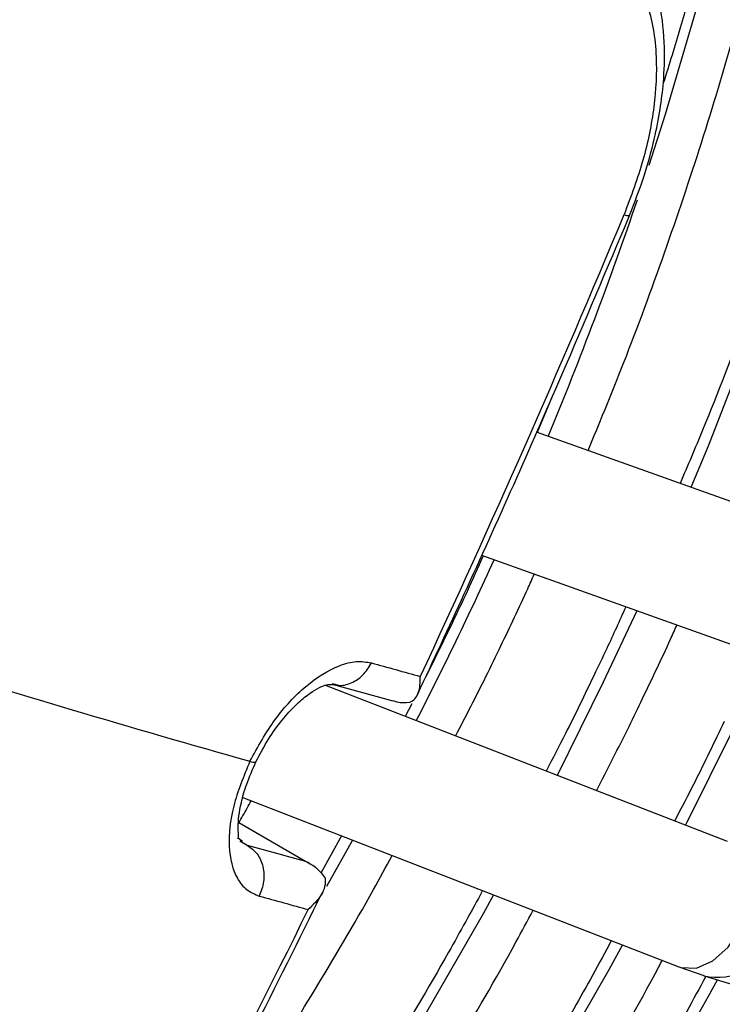
# Model space of a CAD drawing. Units: millimetres. Extents: x 5 to 414, y 3 to 291.
# Drawn here: x 189 to 190, y 40 to 41 of the extents above; entities that cross this region are included whole.
import ezdxf

# ---------------------------------------------------------------- set-up
doc = ezdxf.new("R2010")
doc.units = ezdxf.units.MM

msp = doc.modelspace()

# ---------------------------------------------------------------- linework, layer by layer
at = {"color": 7, "linetype": 'Continuous', "lineweight": 25}
for p, q in [((189.304, 40.5107), (189.2806, 40.4547)), ((189.7694, 40.2798), (189.2793, 40.4551)), ((189.1977, 40.2719), (189.702, 40.0915)), ((189.1544, 40.1718), (189.1149, 40.091)), ((189.5638, 39.8456), (188.9649, 40.0783)), ((188.9754, 40.08), (189.0658, 40.0552)), ((188.9757, 40.0811), (188.9802, 40.0798)), ((189.094, 40.0505), (189.0843, 40.0319)), ((188.8427, 39.9112), (189.4914, 39.6592)), ((188.837, 39.8743), (188.936, 39.8167)), ((188.8425, 39.8458), (188.8359, 39.8509)), ((188.9894, 39.8542), (188.9587, 39.7989)), ((188.9414, 39.8139), (188.9403, 39.8145)), ((189.4911, 39.6593), (189.5283, 39.6462)), ((189.5288, 39.646), (190.8318, 39.2493))]:
    msp.add_line(p, q, dxfattribs=at)
at = {"color": 8, "linetype": 'Continuous', "lineweight": 25}
for p, q in [((188.8383, 39.8469), (188.8492, 39.8406)), ((189.0059, 39.8478), (188.9671, 39.7789))]:
    msp.add_line(p, q, dxfattribs=at)
at = {"color": 8, "linetype": 'Continuous', "lineweight": 25, "flags": 128}
for points in [[(189.2045, 43.5971), (189.2365, 43.5637), (189.3092, 43.4777), (189.3759, 43.3839), (189.4363, 43.2825), (189.4903, 43.1739), (189.5377, 43.0583), (189.5784, 42.9361), (189.6123, 42.8077), (189.6392, 42.6734), (189.6592, 42.5336), (189.6721, 42.3886), (189.6779, 42.239), (189.6765, 42.0852), (189.6681, 41.9275), (189.6525, 41.7666), (189.63, 41.6027), (189.6004, 41.4364), (189.5639, 41.2682), (189.5207, 41.0985), (189.4708, 40.9279), (189.4466, 40.852)], [(189.6037, 40.6116), (189.5346, 40.4344), (189.5092, 40.3729)], [(189.4286, 40.1893), (189.3787, 40.0828), (189.3101, 39.9442)], [(189.6223, 40.12), (189.5724, 40.014), (189.5012, 39.87)], [(189.2158, 39.7663), (189.2003, 39.7382), (189.1032, 39.5696)], [(189.4914, 39.6592), (189.4942, 39.6582), (189.5174, 39.6574), (189.5418, 39.668), (189.5645, 39.6888), (189.5828, 39.7172)], [(189.4073, 39.6919), (189.387, 39.6549), (189.2863, 39.4791)]]:
    msp.add_lwpolyline(points, dxfattribs=at)
at = {"color": 8, "linetype": 'Continuous', "lineweight": 25}
for centre, radius, start, end in [((184.1444, 42.5931), 5.5808, 337.4043, 341.2676), ((189.4159, 40.7913), 0.0138, 243.9952, 278.1033), ((183.8066, 42.736), 5.9476, 332.88855, 335.45264), ((188.8586, 39.9747), 0.0109, 240.6959, 289.8582), ((189.5491, 39.7336), 0.0899, 256.5925, 337.8215), ((183.1508, 43.0995), 7.2731, 317.70093, 331.59852)]:
    msp.add_arc(centre, radius, start, end, dxfattribs=at)
at = {"color": 7, "linetype": 'Continuous', "lineweight": 25}
for centre, radius, start, end in [((173.1752, 47.5276), 17.5815, 334.97972, 337.42745), ((195.2612, 62.5361), 23.4629, 252.80745, 254.15046), ((193.9482, 57.8145), 18.3723, 254.48528, 254.72105), ((193.72, 57.3858), 18.2088, 254.48486, 254.76795), ((193.7816, 57.4677), 18.3725, 254.48528, 254.72104), ((173.4163, 47.4111), 17.3137, 331.24418, 333.71709)]:
    msp.add_arc(centre, radius, start, end, dxfattribs=at)
for points, knots in [([(189.5686, 40.3516), (189.5872, 40.3961), (189.6292, 40.497), (189.6884, 40.6553), (189.747, 40.8257), (189.7997, 40.996), (189.8464, 41.1657), (189.8871, 41.3344), (189.9217, 41.5018), (189.9501, 41.6673), (189.9721, 41.8308), (189.9878, 41.9917), (189.9971, 42.1497), (190, 42.3044), (189.9964, 42.4555), (189.9864, 42.6026), (189.9699, 42.7454), (189.947, 42.8835), (189.9178, 43.0166), (189.8823, 43.1444), (189.8406, 43.2666), (189.7927, 43.3828), (189.7389, 43.4928), (189.6792, 43.5963), (189.6138, 43.6931), (189.5428, 43.7828), (189.4665, 43.8654), (189.3849, 43.9403), (189.3128, 43.998), (189.2663, 44.0278), (189.2504, 44.038)], [0, 0, 0, 0, 0.028834, 0.065486, 0.102142, 0.138801, 0.175464, 0.212131, 0.248803, 0.28548, 0.322163, 0.358851, 0.395544, 0.432242, 0.468945, 0.50565, 0.542356, 0.579059, 0.615757, 0.652444, 0.689114, 0.725761, 0.762378, 0.798957, 0.835491, 0.871975, 0.908407, 0.944789, 0.981126, 1, 1, 1, 1]), ([(189.3561, 40.4276), (189.3727, 40.4676), (189.4118, 40.562), (189.467, 40.7115), (189.5225, 40.8755), (189.5721, 41.0393), (189.6157, 41.2024), (189.6532, 41.3645), (189.6846, 41.525), (189.7097, 41.6837), (189.7285, 41.8401), (189.741, 41.9938), (189.747, 42.1444), (189.7465, 42.2916), (189.7396, 42.435), (189.7263, 42.5742), (189.7065, 42.7089), (189.6804, 42.8386), (189.6479, 42.9632), (189.6092, 43.0822), (189.5643, 43.1954), (189.5134, 43.3023), (189.4566, 43.4029), (189.3941, 43.4966), (189.326, 43.5834), (189.2526, 43.6632), (189.1737, 43.7348), (189.1138, 43.7834), (189.0788, 43.8056), (189.0734, 43.809)], [0, 0, 0, 0, 0.028384, 0.066999, 0.105617, 0.14424, 0.182867, 0.221499, 0.260138, 0.298782, 0.337433, 0.37609, 0.414754, 0.453422, 0.492095, 0.530771, 0.569445, 0.608114, 0.646772, 0.685413, 0.724028, 0.762609, 0.801148, 0.839634, 0.878062, 0.916428, 0.954735, 0.992991, 1, 1, 1, 1]), ([(189.4354, 43.7796), (189.4558, 43.7575), (189.5008, 43.7088), (189.5641, 43.6248), (189.6262, 43.5297), (189.6825, 43.4278), (189.7331, 43.3196), (189.7778, 43.2052), (189.8166, 43.085), (189.8493, 42.9591), (189.8759, 42.828), (189.8963, 42.6918), (189.9104, 42.551), (189.9182, 42.4059), (189.9197, 42.2567), (189.9149, 42.1038), (189.9038, 41.9477), (189.8863, 41.7887), (189.8626, 41.6271), (189.8327, 41.4633), (189.7966, 41.2979), (189.7545, 41.131), (189.7064, 40.9632), (189.6525, 40.7948), (189.5925, 40.6264), (189.5394, 40.4875), (189.5043, 40.4052), (189.493, 40.3787)], [0, 0, 0, 0, 0.034444, 0.075855, 0.117203, 0.15849, 0.199721, 0.240904, 0.282049, 0.323164, 0.364258, 0.405337, 0.446407, 0.487473, 0.528538, 0.569603, 0.610671, 0.651742, 0.692818, 0.7339, 0.774986, 0.816078, 0.857174, 0.898276, 0.939381, 0.98049, 1, 1, 1, 1]), ([(189.1989, 43.6011), (189.2007, 43.5993), (189.2277, 43.5742), (189.2751, 43.5188), (189.3404, 43.4345), (189.3996, 43.3425), (189.4533, 43.2442), (189.5012, 43.1394), (189.5432, 43.0286), (189.5793, 42.9119), (189.6093, 42.7898), (189.6332, 42.6623), (189.6508, 42.53), (189.6622, 42.3932), (189.6673, 42.252), (189.666, 42.1071), (189.6585, 41.9586), (189.6446, 41.807), (189.6244, 41.6527), (189.598, 41.4961), (189.5655, 41.3376), (189.5265, 41.1775), (189.4939, 41.0562), (189.4724, 40.9883), (189.468, 40.9742)], [0, 0, 0, 0, 0.003696, 0.053286, 0.102796, 0.152221, 0.201563, 0.250832, 0.300037, 0.349193, 0.398311, 0.447402, 0.496476, 0.54554, 0.5946, 0.643659, 0.69272, 0.741785, 0.790857, 0.839934, 0.889019, 0.938111, 0.987209, 1, 1, 1, 1]), ([(189.4178, 40.7776), (189.4257, 40.7977), (189.4403, 40.8354), (189.4546, 40.8887), (189.4637, 40.9346), (189.4692, 40.9799), (189.4709, 41.0329), (189.4641, 41.0971), (189.4455, 41.1524), (189.4202, 41.1948), (189.4024, 41.2124), (189.3931, 41.2216)], [0, 0, 0, 0, 0.117908, 0.220723, 0.308351, 0.387492, 0.492283, 0.62861, 0.797638, 0.894753, 1, 1, 1, 1]), ([(189.3607, 41.1811), (189.3785, 41.1729), (189.4139, 41.1565), (189.4468, 41.0962), (189.46, 41.0213), (189.4559, 40.9401), (189.4402, 40.8598), (189.4199, 40.8058), (189.4098, 40.7789)], [0, 0, 0, 0, 0.186856, 0.373304, 0.559555, 0.706139, 0.852945, 1, 1, 1, 1]), ([(189.1029, 40.0652), (189.126, 40.1148), (189.1994, 40.2722), (189.305, 40.5094), (189.3845, 40.6984), (189.4179, 40.7776)], [0, 0, 0, 0, 0.211314, 0.669295, 1, 1, 1, 1]), ([(189.2003, 40.2709), (189.1925, 40.2533), (189.1776, 40.2201), (189.1618, 40.1872), (189.1544, 40.1718)], [0, 0, 0, 0, 0.532245, 1, 1, 1, 1]), ([(189.1592, 40.0028), (189.1744, 40.0322), (189.1975, 40.0768), (189.2327, 40.15), (189.2572, 40.2008), (189.273, 40.2366), (189.2762, 40.2438)], [0, 0, 0, 0, 0.369184, 0.559717, 0.910717, 1, 1, 1, 1]), ([(189.4123, 40.1951), (189.403, 40.1744), (189.3877, 40.1403), (189.3714, 40.1064), (189.3651, 40.0932)], [0, 0, 0, 0, 0.609058, 1, 1, 1, 1]), ([(189.3687, 39.9214), (189.3851, 39.9533), (189.4084, 39.9988), (189.4447, 40.0741), (189.4688, 40.1243), (189.4851, 40.1609), (189.4882, 40.168)], [0, 0, 0, 0, 0.390391, 0.558392, 0.91502, 1, 1, 1, 1]), ([(188.8532, 39.9652), (188.8651, 39.9867), (188.8888, 40.0295), (188.9372, 40.0807), (188.9794, 40.1068), (189.0121, 40.1152), (189.0266, 40.1129), (189.0339, 40.1117)], [0, 0, 0, 0, 0.240759, 0.477908, 0.728107, 0.863923, 1, 1, 1, 1]), ([(189.3651, 40.0932), (189.3511, 40.0642), (189.3281, 40.0164), (189.3034, 39.9691), (189.2937, 39.9506)], [0, 0, 0, 0, 0.606343, 1, 1, 1, 1]), ([(188.8622, 39.9644), (188.8683, 39.976), (188.88, 39.9983), (188.9007, 40.0268), (188.9207, 40.0488), (188.9437, 40.0686), (188.9666, 40.0808), (188.9749, 40.0797), (188.9788, 40.0792)], [0, 0, 0, 0, 0.160044, 0.309743, 0.449046, 0.578117, 0.806138, 1, 1, 1, 1]), ([(189.0911, 40.053), (189.0937, 40.0545), (189.0992, 40.0578), (189.1062, 40.0698), (189.1065, 40.0828), (189.1068, 40.0917)], [0, 0, 0, 0, 0.233136, 0.480051, 1, 1, 1, 1]), ([(189.066, 40.0557), (189.0679, 40.055), (189.0759, 40.0521), (189.0846, 40.0526), (189.0911, 40.053)], [0, 0, 0, 0, 0.2436437, 1, 1, 1, 1]), ([(189.5588, 40.0244), (189.5443, 39.9943), (189.5204, 39.9447), (189.4949, 39.8956), (189.4849, 39.8763)], [0, 0, 0, 0, 0.605931, 1, 1, 1, 1]), ([(188.8532, 39.9652), (188.844, 39.9427), (188.8258, 39.8983), (188.8196, 39.8355), (188.8298, 39.7949), (188.8477, 39.7726), (188.8607, 39.7673), (188.8672, 39.7646)], [0, 0, 0, 0, 0.242231, 0.479589, 0.728808, 0.864138, 1, 1, 1, 1]), ([(188.8353, 39.8498), (188.8357, 39.8505), (188.8369, 39.8524), (188.8347, 39.8676), (188.8382, 39.8968), (188.8479, 39.9319), (188.8573, 39.9532), (188.8622, 39.9644)], [0, 0, 0, 0, 0.1175922, 0.3409478, 0.6306341, 0.8049596, 1, 1, 1, 1]), ([(188.8365, 39.8733), (188.8387, 39.877), (188.8451, 39.8879), (188.8511, 39.8991), (188.855, 39.9065)], [0, 0, 0, 0, 0.3396, 1, 1, 1, 1]), ([(188.6652, 39.1958), (188.6944, 39.2365), (188.7582, 39.3253), (188.8521, 39.4667), (188.9469, 39.6189), (189.0178, 39.7385), (189.0555, 39.808), (189.0647, 39.825)], [0, 0, 0, 0, 0.202811, 0.442768, 0.682718, 0.922665, 1, 1, 1, 1]), ([(188.936, 39.8167), (188.9418, 39.8135), (188.9534, 39.8071), (188.9614, 39.7965), (188.9654, 39.7912)], [0, 0, 0, 0, 0.500813, 1, 1, 1, 1]), ([(188.9654, 39.7912), (188.9654, 39.787), (188.9653, 39.7786), (188.9582, 39.7621), (188.9473, 39.7516), (188.9401, 39.7446)], [0, 0, 0, 0, 0.248816, 0.499495, 1, 1, 1, 1]), ([(189.1993, 39.7727), (189.1826, 39.7421), (189.1363, 39.6575), (189.0555, 39.5217), (188.9575, 39.3654), (188.8552, 39.2126), (188.7491, 39.0633), (188.6395, 38.9181), (188.5265, 38.7773), (188.4106, 38.6411), (188.2919, 38.51), (188.1707, 38.3842), (188.0473, 38.264), (187.9221, 38.1498), (187.7953, 38.0418), (187.6673, 37.9402), (187.5383, 37.8453), (187.4087, 37.7574), (187.2788, 37.6765), (187.1489, 37.603), (187.0193, 37.5369), (186.8903, 37.4785), (186.7623, 37.4278), (186.6355, 37.385), (186.5103, 37.3501), (186.3869, 37.3232), (186.2656, 37.3044), (186.1469, 37.2941), (186.0502, 37.2909), (185.9944, 37.2942), (185.9761, 37.2953)], [0, 0, 0, 0, 0.020952, 0.057941, 0.094931, 0.131919, 0.168906, 0.205891, 0.242873, 0.279853, 0.316829, 0.3538, 0.390768, 0.42773, 0.464687, 0.501639, 0.538585, 0.575526, 0.612461, 0.649392, 0.68632, 0.723246, 0.760172, 0.797101, 0.834038, 0.870987, 0.907954, 0.944948, 0.981976, 1, 1, 1, 1]), ([(188.6035, 39.0819), (188.6332, 39.1365), (188.7194, 39.2949), (188.8391, 39.524), (188.9263, 39.6999), (188.9609, 39.7696)], [0, 0, 0, 0, 0.241309, 0.699342, 1, 1, 1, 1]), ([(185.9563, 37.2155), (185.9584, 37.2153), (185.999, 37.2115), (186.0808, 37.2119), (186.2017, 37.2173), (186.3254, 37.2318), (186.4512, 37.2544), (186.579, 37.2853), (186.7083, 37.3242), (186.8389, 37.3712), (186.9705, 37.4261), (187.1027, 37.4888), (187.2353, 37.5591), (187.3679, 37.6369), (187.5002, 37.7219), (187.6319, 37.814), (187.7627, 37.9129), (187.8923, 38.0184), (188.0204, 38.1303), (188.1467, 38.2482), (188.2709, 38.372), (188.3927, 38.5013), (188.5119, 38.6358), (188.6282, 38.7752), (188.7413, 38.9191), (188.8509, 39.0673), (188.9567, 39.2194), (189.0587, 39.375), (189.1562, 39.534), (189.2282, 39.657), (189.2661, 39.7275), (189.2746, 39.7434)], [0, 0, 0, 0, 0.00202, 0.038401, 0.074831, 0.111306, 0.14782, 0.184367, 0.220939, 0.25753, 0.294134, 0.330746, 0.367362, 0.403979, 0.440595, 0.477207, 0.513817, 0.550421, 0.587022, 0.623618, 0.660209, 0.696797, 0.733381, 0.769961, 0.806539, 0.843114, 0.879688, 0.91626, 0.952831, 0.989402, 1, 1, 1, 1]), ([(189.3908, 39.6983), (189.3724, 39.6644), (189.3234, 39.5744), (189.2388, 39.4311), (189.1377, 39.2686), (189.0324, 39.1094), (188.9232, 38.9538), (188.8104, 38.8021), (188.6942, 38.6547), (188.5749, 38.5119), (188.4528, 38.374), (188.328, 38.2414), (188.201, 38.1142), (188.072, 37.9929), (187.9413, 37.8776), (187.8091, 37.7686), (187.6759, 37.6662), (187.5418, 37.5706), (187.4071, 37.482), (187.2723, 37.4005), (187.1376, 37.3265), (187.0033, 37.2599), (186.8696, 37.201), (186.737, 37.1499), (186.6057, 37.1066), (186.4759, 37.0714), (186.348, 37.0441), (186.2222, 37.0249), (186.0989, 37.0142), (185.9935, 37.0107), (185.9304, 37.0143), (185.9065, 37.0156)], [0, 0, 0, 0, 0.021454, 0.056913, 0.092373, 0.127831, 0.163289, 0.198745, 0.234199, 0.26965, 0.305099, 0.340544, 0.375986, 0.411423, 0.446857, 0.482285, 0.517709, 0.553128, 0.588542, 0.623952, 0.659359, 0.694763, 0.730166, 0.76557, 0.800977, 0.836391, 0.871816, 0.907258, 0.942723, 0.978217, 1, 1, 1, 1]), ([(188.4766, 38.2835), (188.514, 38.3242), (188.593, 38.4104), (188.7103, 38.5483), (188.829, 38.6954), (188.9443, 38.847), (189.056, 39.0026), (189.1638, 39.162), (189.2678, 39.3247), (189.3669, 39.4907), (189.4331, 39.6056), (189.4648, 39.6657), (189.4665, 39.6689)], [0, 0, 0, 0, 0.100107, 0.211831, 0.323547, 0.435256, 0.54696, 0.658659, 0.770354, 0.882048, 0.993742, 1, 1, 1, 1]), ([(189.5314, 39.6453), (189.5124, 39.6102), (189.4619, 39.5172), (189.3748, 39.3688), (189.2709, 39.2003), (189.1626, 39.035), (189.0504, 38.8732), (188.9346, 38.7154), (188.8153, 38.5616), (188.6927, 38.4127), (188.5953, 38.2993), (188.5381, 38.2374), (188.5236, 38.2218)], [0, 0, 0, 0, 0.0675, 0.179347, 0.291194, 0.40304, 0.514882, 0.62672, 0.738553, 0.850378, 0.962196, 1, 1, 1, 1]), ([(188.5559, 38.1387), (188.5816, 38.1665), (188.6505, 38.2409), (188.7596, 38.3678), (188.8833, 38.5185), (189.0035, 38.6739), (189.1203, 38.8334), (189.2333, 38.9968), (189.3424, 39.1637), (189.4472, 39.3338), (189.5365, 39.4864), (189.5888, 39.5832), (189.6095, 39.6215)], [0, 0, 0, 0, 0.064265, 0.17243, 0.280586, 0.388737, 0.496882, 0.605022, 0.71316, 0.821295, 0.92943, 1, 1, 1, 1])]:
    msp.add_open_spline(points, degree=3, knots=knots, dxfattribs=at)
at = {"color": 8, "linetype": 'Continuous', "lineweight": 25}
msp.add_open_spline([(188.9802, 40.0798), (188.9816, 40.0793), (188.9892, 40.0768), (189.0043, 40.0811), (189.0224, 40.0923), (189.0301, 40.1052), (189.0339, 40.1117)], degree=3, knots=[0, 0, 0, 0, 0.0732019, 0.3821346, 0.6910673, 1, 1, 1, 1], dxfattribs=at)
at = {"color": 7, "linetype": 'Continuous', "lineweight": 25}
msp.add_open_spline([(188.8492, 39.8406), (188.8545, 39.8366), (188.8651, 39.8287), (188.8736, 39.8087), (188.8752, 39.7859), (188.8699, 39.7717), (188.8672, 39.7646)], degree=3, dxfattribs=at)

doc.saveas('drawing.dxf')
